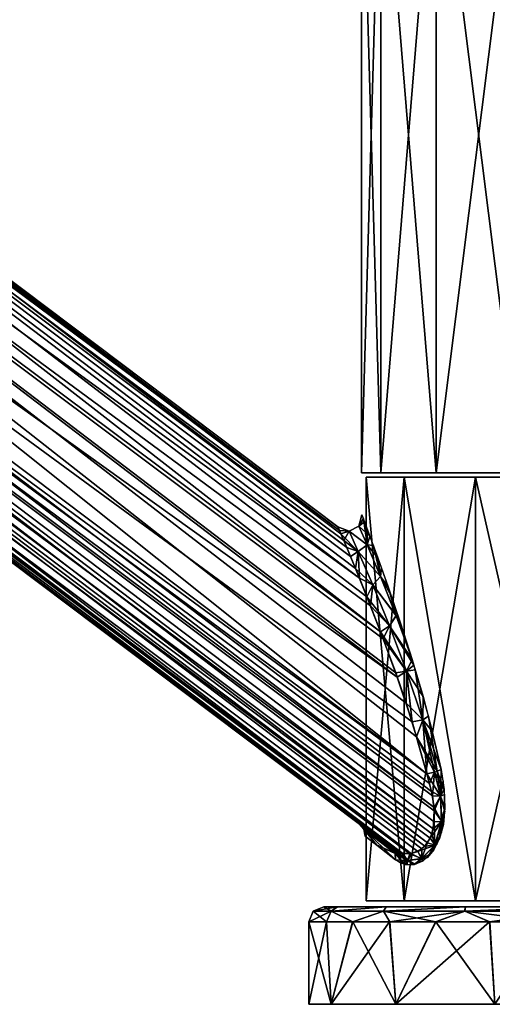
# Model space of a CAD drawing. Units: millimetres. Extents: x -234 to 25, y -1 to 211.
# Drawn here: x -44 to -13, y -1 to 65 of the extents above; entities that cross this region are included whole.
import ezdxf

# ---------------------------------------------------------------- set-up
doc = ezdxf.new("R2010")
doc.units = ezdxf.units.MM
doc.header["$LTSCALE"] = 65.185185
for name, color, linetype in [('1', 7, 'CONTINUOUS'), ('10', 7, 'CONTINUOUS'), ('11', 7, 'CONTINUOUS'), ('24', 7, 'CONTINUOUS'), ('25', 7, 'CONTINUOUS'), ('26', 7, 'CONTINUOUS'), ('27', 7, 'CONTINUOUS'), ('28', 7, 'CONTINUOUS'), ('29', 7, 'CONTINUOUS'), ('3', 7, 'CONTINUOUS'), ('30', 7, 'CONTINUOUS'), ('31', 7, 'CONTINUOUS'), ('32', 7, 'CONTINUOUS'), ('33', 7, 'CONTINUOUS'), ('7', 7, 'CONTINUOUS'), ('8', 7, 'CONTINUOUS'), ('9', 7, 'CONTINUOUS')]:
    doc.layers.add(name, color=color, linetype=linetype)

msp = doc.modelspace()

# ---------------------------------------------------------------- linework, layer by layer
at = {"layer": '1', "color": 7, "linetype": 'CONTINUOUS', "true_color": 0xaaaaaa}
for points in [[(-21.25, 34.7), (-19.968, 34.7, 7.268), (-21.25, 79.7), (-21.25, 34.7)], [(-21.25, 79.7), (-19.968, 34.7, 7.268), (-19.969, 79.7, 7.267), (-21.25, 79.7)], [(-19.968, 34.7, 7.268), (-16.278, 34.7, 13.659), (-19.969, 79.7, 7.267), (-19.968, 34.7, 7.268)], [(-19.969, 79.7, 7.267), (-16.278, 34.7, 13.659), (-16.278, 79.7, 13.659), (-19.969, 79.7, 7.267)], [(-16.278, 34.7, 13.659), (-10.625, 34.7, 18.403), (-16.278, 79.7, 13.659), (-16.278, 34.7, 13.659)], [(-16.278, 79.7, 13.659), (-10.625, 34.7, 18.403), (-10.624, 79.7, 18.403), (-16.278, 79.7, 13.659)]]:
    msp.add_3dface(points, dxfattribs=at)
at = {"layer": '10', "color": 7, "linetype": 'CONTINUOUS', "true_color": 0xaaaaaa}
for points in [[(-158.672, 119.111, -13.966), (-157.534, 120.62, -13.758), (-16.416, 12.402, -13.998), (-158.672, 119.111, -13.966)], [(-157.534, 120.62, -13.758), (-16.91, 14.653, -13.758), (-16.584, 13.478, -13.951), (-157.534, 120.62, -13.758)], [(-16.416, 12.402, -13.998), (-157.534, 120.62, -13.758), (-16.584, 13.478, -13.951), (-16.416, 12.402, -13.998)], [(-159.739, 117.695, -13.277), (-158.672, 119.111, -13.966), (-16.863, 10.046, -13.285), (-159.739, 117.695, -13.277)], [(-16.863, 10.046, -13.285), (-158.672, 119.111, -13.966), (-16.569, 10.66, -13.66), (-16.863, 10.046, -13.285)], [(-16.569, 10.66, -13.66), (-158.672, 119.111, -13.966), (-16.413, 11.455, -13.901), (-16.569, 10.66, -13.66)], [(-16.413, 11.455, -13.901), (-158.672, 119.111, -13.966), (-16.416, 12.402, -13.998), (-16.413, 11.455, -13.901)], [(-160.493, 116.694, -11.847), (-159.739, 117.695, -13.277), (-17.927, 9.328, -11.946), (-160.493, 116.694, -11.847)], [(-17.927, 9.328, -11.946), (-159.739, 117.695, -13.277), (-17.227, 9.646, -12.837), (-17.927, 9.328, -11.946)], [(-17.227, 9.646, -12.837), (-159.739, 117.695, -13.277), (-16.863, 10.046, -13.285), (-17.227, 9.646, -12.837)], [(-160.766, 116.333, -10), (-160.493, 116.694, -11.847), (-19.274, 9.711, -10), (-160.766, 116.333, -10)], [(-19.274, 9.711, -10), (-160.493, 116.694, -11.847), (-18.936, 9.499, -10.525), (-19.274, 9.711, -10)], [(-18.936, 9.499, -10.525), (-160.493, 116.694, -11.847), (-18.497, 9.343, -11.167), (-18.936, 9.499, -10.525)], [(-18.497, 9.343, -11.167), (-160.493, 116.694, -11.847), (-17.927, 9.328, -11.946), (-18.497, 9.343, -11.167)]]:
    msp.add_3dface(points, dxfattribs=at)
at = {"layer": '11', "color": 7, "linetype": 'CONTINUOUS', "true_color": 0xaaaaaa}
for points in [[(-19.274, 9.711, 10), (-160.766, 116.333, 10), (-20.577, 10.693, 6.822), (-19.274, 9.711, 10)], [(-160.766, 116.333, 10), (-160.766, 116.333, -10), (-19.274, 9.711, -10), (-160.766, 116.333, 10)], [(-160.766, 116.333, 10), (-19.274, 9.711, -10), (-20.599, 10.709, -6.753), (-160.766, 116.333, 10)], [(-20.577, 10.693, 6.822), (-160.766, 116.333, 10), (-21.382, 11.299, 3.432), (-20.577, 10.693, 6.822)], [(-21.382, 11.299, 3.432), (-160.766, 116.333, 10), (-21.381, 11.299, -3.439), (-21.382, 11.299, 3.432)], [(-21.381, 11.299, -3.439), (-160.766, 116.333, 10), (-20.599, 10.709, -6.753), (-21.381, 11.299, -3.439)]]:
    msp.add_3dface(points, dxfattribs=at)
at = {"layer": '24', "color": 7, "linetype": 'CONTINUOUS', "true_color": 0xaaaaaa}
for points in [[(-21.433, 31.146, -1.665), (-21.432, 31.144, 1.671), (-21.217, 31.901, -1.178), (-21.433, 31.146, -1.665)], [(-21.037, 31.42, -3.001), (-21.433, 31.146, -1.665), (-21.217, 31.901, -1.178), (-21.037, 31.42, -3.001)], [(-21.217, 31.901, -1.178), (-21.432, 31.144, 1.671), (-21.123, 31.649, 2.324), (-21.217, 31.901, -1.178)], [(-21.432, 31.144, 1.671), (-20.874, 29.896, 4.794), (-21.123, 31.649, 2.324), (-21.432, 31.144, 1.671)], [(-21.123, 31.649, 2.324), (-20.874, 29.896, 4.794), (-20.862, 30.951, 4.042), (-21.123, 31.649, 2.324)], [(-22.617, 30.638, -2.943), (-22.816, 31.105, -1.156), (-22.072, 30.806, -1.699), (-22.617, 30.638, -2.943)], [(-22.816, 31.105, -1.156), (-22.711, 30.86, 2.279), (-22.071, 30.805, 1.702), (-22.816, 31.105, -1.156)], [(-22.816, 31.105, -1.156), (-22.071, 30.805, 1.702), (-22.072, 30.806, -1.699), (-22.816, 31.105, -1.156)], [(-22.711, 30.86, 2.279), (-22.423, 30.182, 3.962), (-22.071, 30.805, 1.702), (-22.711, 30.86, 2.279)], [(-22.072, 30.806, -1.699), (-22.071, 30.805, 1.702), (-21.433, 31.146, -1.665), (-22.072, 30.806, -1.699)], [(-20.875, 29.899, -4.789), (-22.072, 30.806, -1.699), (-21.433, 31.146, -1.665), (-20.875, 29.899, -4.789)], [(-21.433, 31.146, -1.665), (-22.071, 30.805, 1.702), (-21.432, 31.144, 1.671), (-21.433, 31.146, -1.665)], [(-21.432, 31.144, 1.671), (-22.071, 30.805, 1.702), (-20.874, 29.896, 4.794), (-21.432, 31.144, 1.671)], [(-20.685, 30.474, -4.865), (-21.433, 31.146, -1.665), (-21.037, 31.42, -3.001), (-20.685, 30.474, -4.865)], [(-20.875, 29.899, -4.789), (-21.433, 31.146, -1.665), (-20.685, 30.474, -4.865), (-20.875, 29.899, -4.789)], [(-20.862, 30.951, 4.042), (-20.874, 29.896, 4.794), (-20.459, 29.858, 5.744), (-20.862, 30.951, 4.042)], [(-22.617, 30.638, -2.943), (-22.072, 30.806, -1.699), (-21.463, 29.46, -4.844), (-22.617, 30.638, -2.943)], [(-22.227, 29.719, -4.769), (-22.617, 30.638, -2.943), (-21.463, 29.46, -4.844), (-22.227, 29.719, -4.769)], [(-22.423, 30.182, 3.962), (-21.462, 29.459, 4.846), (-22.071, 30.805, 1.702), (-22.423, 30.182, 3.962)], [(-22.423, 30.182, 3.962), (-21.977, 29.121, 5.63), (-21.462, 29.459, 4.846), (-22.423, 30.182, 3.962)], [(-21.463, 29.46, -4.844), (-22.072, 30.806, -1.699), (-20.875, 29.899, -4.789), (-21.463, 29.46, -4.844)], [(-22.071, 30.805, 1.702), (-21.462, 29.459, 4.846), (-20.874, 29.896, 4.794), (-22.071, 30.805, 1.702)], [(-20.161, 29.038, -6.715), (-20.875, 29.899, -4.789), (-20.685, 30.474, -4.865), (-20.161, 29.038, -6.715)], [(-21.647, 28.325, -6.581), (-22.227, 29.719, -4.769), (-21.463, 29.46, -4.844), (-21.647, 28.325, -6.581)], [(-19.981, 27.794, -7.459), (-21.463, 29.46, -4.844), (-20.875, 29.899, -4.789), (-19.981, 27.794, -7.459)], [(-20.874, 29.896, 4.794), (-21.462, 29.459, 4.846), (-19.98, 27.791, 7.462), (-20.874, 29.896, 4.794)], [(-19.981, 27.794, -7.459), (-20.875, 29.899, -4.789), (-20.161, 29.038, -6.715), (-19.981, 27.794, -7.459)], [(-20.874, 29.896, 4.794), (-19.98, 27.791, 7.462), (-20.459, 29.858, 5.744), (-20.874, 29.896, 4.794)], [(-20.459, 29.858, 5.744), (-19.98, 27.791, 7.462), (-19.919, 28.365, 7.402), (-20.459, 29.858, 5.744)], [(-21.977, 29.121, 5.63), (-21.379, 27.671, 7.254), (-21.462, 29.459, 4.846), (-21.977, 29.121, 5.63)], [(-21.647, 28.325, -6.581), (-21.463, 29.46, -4.844), (-20.501, 27.235, -7.475), (-21.647, 28.325, -6.581)], [(-20.501, 27.235, -7.475), (-21.463, 29.46, -4.844), (-19.981, 27.794, -7.459), (-20.501, 27.235, -7.475)], [(-21.379, 27.671, 7.254), (-20.501, 27.235, 7.476), (-21.462, 29.459, 4.846), (-21.379, 27.671, 7.254)], [(-21.462, 29.459, 4.846), (-20.501, 27.235, 7.476), (-19.98, 27.791, 7.462), (-21.462, 29.459, 4.846)], [(-19.473, 27.101, -8.507), (-19.981, 27.794, -7.459), (-20.161, 29.038, -6.715), (-19.473, 27.101, -8.507)], [(-20.883, 26.444, -8.336), (-21.647, 28.325, -6.581), (-20.501, 27.235, -7.475), (-20.883, 26.444, -8.336)], [(-19.919, 28.365, 7.402), (-19.98, 27.791, 7.462), (-19.259, 26.482, 8.981), (-19.919, 28.365, 7.402)], [(-21.379, 27.671, 7.254), (-20.646, 25.844, 8.802), (-20.501, 27.235, 7.476), (-21.379, 27.671, 7.254)], [(-18.943, 25.18, -9.672), (-20.501, 27.235, -7.475), (-19.981, 27.794, -7.459), (-18.943, 25.18, -9.672)], [(-19.98, 27.791, 7.462), (-20.501, 27.235, 7.476), (-18.941, 25.176, 9.675), (-19.98, 27.791, 7.462)], [(-18.943, 25.18, -9.672), (-19.981, 27.794, -7.459), (-19.473, 27.101, -8.507), (-18.943, 25.18, -9.672)], [(-19.98, 27.791, 7.462), (-18.941, 25.176, 9.675), (-19.259, 26.482, 8.981), (-19.98, 27.791, 7.462)], [(-20.883, 26.444, -8.336), (-20.501, 27.235, -7.475), (-19.393, 24.514, -9.619), (-20.883, 26.444, -8.336)], [(-20.646, 25.844, 8.802), (-19.393, 24.513, 9.62), (-20.501, 27.235, 7.476), (-20.646, 25.844, 8.802)], [(-20.501, 27.235, 7.476), (-19.393, 24.513, 9.62), (-18.941, 25.176, 9.675), (-20.501, 27.235, 7.476)], [(-19.393, 24.514, -9.619), (-20.501, 27.235, -7.475), (-18.943, 25.18, -9.672), (-19.393, 24.514, -9.619)], [(-18.654, 24.69, -10.179), (-18.943, 25.18, -9.672), (-19.473, 27.101, -8.507), (-18.654, 24.69, -10.179)], [(-19.973, 24.106, -9.976), (-20.883, 26.444, -8.336), (-19.393, 24.514, -9.619), (-19.973, 24.106, -9.976)], [(-18.941, 25.176, 9.675), (-18.499, 24.218, 10.458), (-19.259, 26.482, 8.981), (-18.941, 25.176, 9.675)], [(-20.646, 25.844, 8.802), (-19.799, 23.648, 10.25), (-19.393, 24.513, 9.62), (-20.646, 25.844, 8.802)], [(-17.875, 22.254, -11.492), (-19.393, 24.514, -9.619), (-18.943, 25.18, -9.672), (-17.875, 22.254, -11.492)], [(-18.941, 25.176, 9.675), (-19.393, 24.513, 9.62), (-17.878, 22.265, 11.486), (-18.941, 25.176, 9.675)], [(-17.875, 22.254, -11.492), (-18.943, 25.18, -9.672), (-18.654, 24.69, -10.179), (-17.875, 22.254, -11.492)], [(-18.941, 25.176, 9.675), (-17.878, 22.265, 11.486), (-18.499, 24.218, 10.458), (-18.941, 25.176, 9.675)], [(-19.973, 24.106, -9.976), (-19.393, 24.514, -9.619), (-18.256, 21.487, -11.36), (-19.973, 24.106, -9.976)], [(-19.799, 23.648, 10.25), (-18.256, 21.486, 11.36), (-19.393, 24.513, 9.62), (-19.799, 23.648, 10.25)], [(-18.256, 21.487, -11.36), (-19.393, 24.514, -9.619), (-17.759, 21.875, -11.67), (-18.256, 21.487, -11.36)], [(-17.759, 21.875, -11.67), (-19.393, 24.514, -9.619), (-17.875, 22.254, -11.492), (-17.759, 21.875, -11.67)], [(-19.393, 24.513, 9.62), (-18.256, 21.486, 11.36), (-17.878, 22.265, 11.486), (-19.393, 24.513, 9.62)], [(-18.971, 21.377, -11.439), (-19.973, 24.106, -9.976), (-18.256, 21.487, -11.36), (-18.971, 21.377, -11.439)], [(-19.799, 23.648, 10.25), (-18.866, 21.079, 11.576), (-18.256, 21.486, 11.36), (-19.799, 23.648, 10.25)], [(-17.878, 22.265, 11.486), (-18.256, 21.486, 11.36), (-17.666, 21.568, 11.81), (-17.878, 22.265, 11.486)], [(-17.15, 19.798, -12.547), (-18.256, 21.487, -11.36), (-17.759, 21.875, -11.67), (-17.15, 19.798, -12.547)], [(-18.281, 19.364, -12.297), (-18.971, 21.377, -11.439), (-18.256, 21.487, -11.36), (-18.281, 19.364, -12.297)], [(-18.866, 21.079, 11.576), (-17.884, 18.106, 12.76), (-18.256, 21.486, 11.36), (-18.866, 21.079, 11.576)], [(-18.281, 19.364, -12.297), (-18.256, 21.487, -11.36), (-17.169, 18.243, -12.756), (-18.281, 19.364, -12.297)], [(-18.256, 21.486, 11.36), (-17.169, 18.243, 12.756), (-17.666, 21.568, 11.81), (-18.256, 21.486, 11.36)], [(-17.169, 18.243, -12.756), (-18.256, 21.487, -11.36), (-17.15, 19.798, -12.547), (-17.169, 18.243, -12.756)], [(-17.884, 18.106, 12.76), (-17.169, 18.243, 12.756), (-18.256, 21.486, 11.36), (-17.884, 18.106, 12.76)], [(-17.666, 21.568, 11.81), (-17.169, 18.243, 12.756), (-16.796, 18.498, 13.018), (-17.666, 21.568, 11.81)], [(-16.535, 17.482, -13.347), (-17.169, 18.243, -12.756), (-17.15, 19.798, -12.547), (-16.535, 17.482, -13.347)], [(-17.594, 17.122, -13.085), (-18.281, 19.364, -12.297), (-17.169, 18.243, -12.756), (-17.594, 17.122, -13.085)], [(-17.169, 18.243, 12.756), (-16.212, 14.821, 13.834), (-16.796, 18.498, 13.018), (-17.169, 18.243, 12.756)], [(-16.212, 14.821, 13.834), (-15.953, 14.926, 14.037), (-16.796, 18.498, 13.018), (-16.212, 14.821, 13.834)], [(-17.884, 18.106, 12.76), (-16.91, 14.653, 13.758), (-17.169, 18.243, 12.756), (-17.884, 18.106, 12.76)], [(-17.594, 17.122, -13.085), (-17.169, 18.243, -12.756), (-16.212, 14.821, -13.834), (-17.594, 17.122, -13.085)], [(-17.169, 18.243, 12.756), (-16.91, 14.653, 13.758), (-16.386, 14.766, 13.763), (-17.169, 18.243, 12.756)], [(-16.212, 14.821, 13.834), (-17.169, 18.243, 12.756), (-16.386, 14.766, 13.763), (-16.212, 14.821, 13.834)], [(-16.212, 14.821, -13.834), (-17.169, 18.243, -12.756), (-15.953, 14.926, -14.037), (-16.212, 14.821, -13.834)], [(-15.953, 14.926, -14.037), (-17.169, 18.243, -12.756), (-16.535, 17.482, -13.347), (-15.953, 14.926, -14.037)], [(-16.91, 14.653, -13.758), (-17.594, 17.122, -13.085), (-16.386, 14.766, -13.763), (-16.91, 14.653, -13.758)], [(-17.594, 17.122, -13.085), (-16.212, 14.821, -13.834), (-16.386, 14.766, -13.763), (-17.594, 17.122, -13.085)]]:
    msp.add_3dface(points, dxfattribs=at)
at = {"layer": '25', "color": 7, "linetype": 'CONTINUOUS', "true_color": 0xaaaaaa}
for points in [[(-16.91, 14.653, 13.758), (-16.712, 13.995, 13.882), (-16.386, 14.766, 13.763), (-16.91, 14.653, 13.758)], [(-16.712, 13.995, 13.882), (-16.525, 13.186, 13.977), (-16.386, 14.766, 13.763), (-16.712, 13.995, 13.882)], [(-16.386, 14.766, 13.763), (-16.525, 13.186, 13.977), (-15.99, 13.168, 14.092), (-16.386, 14.766, 13.763)], [(-16.212, 14.821, 13.834), (-16.386, 14.766, 13.763), (-15.99, 13.168, 14.092), (-16.212, 14.821, 13.834)], [(-15.953, 14.926, 14.037), (-16.212, 14.821, 13.834), (-15.99, 13.168, 14.092), (-15.953, 14.926, 14.037)], [(-15.953, 14.926, 14.037), (-15.99, 13.168, 14.092), (-15.822, 14.187, 14.185), (-15.953, 14.926, 14.037)], [(-15.822, 14.187, 14.185), (-15.99, 13.168, 14.092), (-15.72, 13.272, 14.298), (-15.822, 14.187, 14.185)], [(-16.525, 13.186, 13.977), (-16.402, 12.189, 13.989), (-15.99, 13.168, 14.092), (-16.525, 13.186, 13.977)], [(-16.402, 12.189, 13.989), (-15.913, 11.47, 14.111), (-15.99, 13.168, 14.092), (-16.402, 12.189, 13.989)], [(-15.72, 13.272, 14.298), (-15.99, 13.168, 14.092), (-15.707, 12.13, 14.313), (-15.72, 13.272, 14.298)], [(-15.99, 13.168, 14.092), (-15.913, 11.47, 14.111), (-15.707, 12.13, 14.313), (-15.99, 13.168, 14.092)], [(-16.402, 12.189, 13.989), (-16.48, 10.994, 13.785), (-15.913, 11.47, 14.111), (-16.402, 12.189, 13.989)], [(-15.707, 12.13, 14.313), (-15.913, 11.47, 14.111), (-15.926, 10.735, 14.069), (-15.707, 12.13, 14.313)], [(-16.48, 10.994, 13.785), (-16.683, 10.368, 13.511), (-15.913, 11.47, 14.111), (-16.48, 10.994, 13.785)], [(-16.683, 10.368, 13.511), (-16.356, 9.902, 13.578), (-15.913, 11.47, 14.111), (-16.683, 10.368, 13.511)], [(-15.913, 11.47, 14.111), (-16.356, 9.902, 13.578), (-15.926, 10.735, 14.069), (-15.913, 11.47, 14.111)], [(-15.926, 10.735, 14.069), (-16.356, 9.902, 13.578), (-16.208, 9.985, 13.742), (-15.926, 10.735, 14.069)], [(-17.03, 9.833, 13.08), (-17.49, 9.474, 12.508), (-16.356, 9.902, 13.578), (-17.03, 9.833, 13.08)], [(-17.49, 9.474, 12.508), (-17.245, 9, 12.447), (-16.356, 9.902, 13.578), (-17.49, 9.474, 12.508)], [(-16.356, 9.902, 13.578), (-17.245, 9, 12.447), (-16.631, 9.323, 13.228), (-16.356, 9.902, 13.578)], [(-16.683, 10.368, 13.511), (-17.03, 9.833, 13.08), (-16.356, 9.902, 13.578), (-16.683, 10.368, 13.511)], [(-16.208, 9.985, 13.742), (-16.356, 9.902, 13.578), (-16.631, 9.323, 13.228), (-16.208, 9.985, 13.742)], [(-18.646, 9.382, 10.954), (-19.274, 9.711, 10), (-18.191, 8.887, 11.081), (-18.646, 9.382, 10.954)], [(-18.191, 8.887, 11.081), (-19.274, 9.711, 10), (-19.024, 9.368, 9.744), (-18.191, 8.887, 11.081)], [(-19.012, 9.333, 9.725), (-18.191, 8.887, 11.081), (-19.024, 9.368, 9.744), (-19.012, 9.333, 9.725)], [(-19.012, 9.333, 9.725), (-18.983, 8.913, 9.551), (-18.366, 8.606, 10.689), (-19.012, 9.333, 9.725)], [(-18.191, 8.887, 11.081), (-19.012, 9.333, 9.725), (-18.366, 8.606, 10.689), (-18.191, 8.887, 11.081)], [(-18.039, 9.314, 11.797), (-18.646, 9.382, 10.954), (-18.191, 8.887, 11.081), (-18.039, 9.314, 11.797)], [(-18.039, 9.314, 11.797), (-18.191, 8.887, 11.081), (-17.245, 9, 12.447), (-18.039, 9.314, 11.797)], [(-17.49, 9.474, 12.508), (-18.039, 9.314, 11.797), (-17.245, 9, 12.447), (-17.49, 9.474, 12.508)], [(-16.631, 9.323, 13.228), (-17.245, 9, 12.447), (-17.152, 8.852, 12.545), (-16.631, 9.323, 13.228)], [(-17.742, 8.601, 11.695), (-18.191, 8.887, 11.081), (-18.366, 8.606, 10.689), (-17.742, 8.601, 11.695)], [(-17.245, 9, 12.447), (-18.191, 8.887, 11.081), (-17.742, 8.601, 11.695), (-17.245, 9, 12.447)], [(-17.152, 8.852, 12.545), (-17.245, 9, 12.447), (-17.742, 8.601, 11.695), (-17.152, 8.852, 12.545)]]:
    msp.add_3dface(points, dxfattribs=at)
at = {"layer": '26', "color": 7, "linetype": 'CONTINUOUS', "true_color": 0xaaaaaa}
for points in [[(-20.577, 10.693, 6.822), (-21.382, 11.299, 3.432), (-21.098, 10.97, 3.421), (-20.577, 10.693, 6.822)], [(-21.382, 11.299, 3.432), (-21.381, 11.299, -3.439), (-21.098, 10.97, 3.421), (-21.382, 11.299, 3.432)], [(-21.381, 11.299, -3.439), (-20.599, 10.709, -6.753), (-21.098, 10.97, -3.421), (-21.381, 11.299, -3.439)], [(-21.381, 11.299, -3.439), (-21.098, 10.97, -3.421), (-21.098, 10.97, 3.421), (-21.381, 11.299, -3.439)], [(-20.599, 10.709, -6.753), (-19.274, 9.711, -10), (-21.098, 10.97, -3.421), (-20.599, 10.709, -6.753)], [(-19.274, 9.711, -10), (-19.024, 9.368, -9.744), (-21.098, 10.97, -3.421), (-19.274, 9.711, -10)], [(-19.024, 9.368, 9.744), (-20.577, 10.693, 6.822), (-21.098, 10.97, 3.421), (-19.024, 9.368, 9.744)], [(-18.983, 8.913, 9.551), (-19.012, 9.333, 9.725), (-21.098, 10.97, 3.421), (-18.983, 8.913, 9.551)], [(-18.983, 8.913, 9.551), (-21.098, 10.97, 3.421), (-20.227, 9.894, 6.515), (-18.983, 8.913, 9.551)], [(-19.012, 9.333, 9.725), (-19.024, 9.368, 9.744), (-21.098, 10.97, 3.421), (-19.012, 9.333, 9.725)], [(-21.098, 10.97, -3.421), (-19.024, 9.368, -9.744), (-20.248, 9.911, -6.449), (-21.098, 10.97, -3.421)], [(-21.098, 10.97, 3.421), (-21.098, 10.97, -3.421), (-20.996, 10.501, 3.278), (-21.098, 10.97, 3.421)], [(-20.996, 10.501, 3.278), (-21.098, 10.97, -3.421), (-20.995, 10.5, -3.284), (-20.996, 10.501, 3.278)], [(-20.995, 10.5, -3.284), (-21.098, 10.97, -3.421), (-20.248, 9.911, -6.449), (-20.995, 10.5, -3.284)], [(-20.227, 9.894, 6.515), (-21.098, 10.97, 3.421), (-20.996, 10.501, 3.278), (-20.227, 9.894, 6.515)], [(-19.274, 9.711, 10), (-20.577, 10.693, 6.822), (-19.024, 9.368, 9.744), (-19.274, 9.711, 10)], [(-19.012, 9.333, -9.725), (-18.983, 8.913, -9.551), (-20.248, 9.911, -6.449), (-19.012, 9.333, -9.725)], [(-19.024, 9.368, -9.744), (-19.012, 9.333, -9.725), (-20.248, 9.911, -6.449), (-19.024, 9.368, -9.744)]]:
    msp.add_3dface(points, dxfattribs=at)
at = {"layer": '27', "color": 7, "linetype": 'CONTINUOUS', "true_color": 0xaaaaaa}
for points in [[(-16.91, 14.653, -13.758), (-16.386, 14.766, -13.763), (-15.99, 13.166, -14.092), (-16.91, 14.653, -13.758)], [(-16.584, 13.478, -13.951), (-16.91, 14.653, -13.758), (-15.99, 13.166, -14.092), (-16.584, 13.478, -13.951)], [(-16.386, 14.766, -13.763), (-16.212, 14.821, -13.834), (-15.749, 13.603, -14.267), (-16.386, 14.766, -13.763)], [(-15.99, 13.166, -14.092), (-16.386, 14.766, -13.763), (-15.749, 13.603, -14.267), (-15.99, 13.166, -14.092)], [(-16.212, 14.821, -13.834), (-15.953, 14.926, -14.037), (-15.749, 13.603, -14.267), (-16.212, 14.821, -13.834)], [(-16.416, 12.402, -13.998), (-16.584, 13.478, -13.951), (-15.99, 13.166, -14.092), (-16.416, 12.402, -13.998)], [(-16.416, 12.402, -13.998), (-15.99, 13.166, -14.092), (-15.914, 11.466, -14.11), (-16.416, 12.402, -13.998)], [(-15.697, 12.375, -14.323), (-15.99, 13.166, -14.092), (-15.749, 13.603, -14.267), (-15.697, 12.375, -14.323)], [(-15.914, 11.466, -14.11), (-15.99, 13.166, -14.092), (-15.697, 12.375, -14.323), (-15.914, 11.466, -14.11)], [(-16.413, 11.455, -13.901), (-16.416, 12.402, -13.998), (-15.914, 11.466, -14.11), (-16.413, 11.455, -13.901)], [(-15.802, 11.278, -14.207), (-15.914, 11.466, -14.11), (-15.697, 12.375, -14.323), (-15.802, 11.278, -14.207)], [(-16.569, 10.66, -13.66), (-16.413, 11.455, -13.901), (-16.359, 9.897, -13.574), (-16.569, 10.66, -13.66)], [(-16.413, 11.455, -13.901), (-15.914, 11.466, -14.11), (-16.359, 9.897, -13.574), (-16.413, 11.455, -13.901)], [(-16.359, 9.897, -13.574), (-15.914, 11.466, -14.11), (-16.056, 10.338, -13.92), (-16.359, 9.897, -13.574)], [(-16.056, 10.338, -13.92), (-15.914, 11.466, -14.11), (-15.802, 11.278, -14.207), (-16.056, 10.338, -13.92)], [(-16.863, 10.046, -13.285), (-16.569, 10.66, -13.66), (-16.359, 9.897, -13.574), (-16.863, 10.046, -13.285)], [(-17.227, 9.646, -12.837), (-16.863, 10.046, -13.285), (-17.248, 8.998, -12.443), (-17.227, 9.646, -12.837)], [(-16.863, 10.046, -13.285), (-16.359, 9.897, -13.574), (-17.248, 8.998, -12.443), (-16.863, 10.046, -13.285)], [(-17.248, 8.998, -12.443), (-16.359, 9.897, -13.574), (-16.858, 9.083, -12.937), (-17.248, 8.998, -12.443)], [(-16.858, 9.083, -12.937), (-16.359, 9.897, -13.574), (-16.433, 9.59, -13.473), (-16.858, 9.083, -12.937)], [(-16.433, 9.59, -13.473), (-16.359, 9.897, -13.574), (-16.056, 10.338, -13.92), (-16.433, 9.59, -13.473)], [(-19.274, 9.711, -10), (-18.936, 9.499, -10.525), (-19.024, 9.368, -9.744), (-19.274, 9.711, -10)], [(-18.936, 9.499, -10.525), (-19.012, 9.333, -9.725), (-19.024, 9.368, -9.744), (-18.936, 9.499, -10.525)], [(-18.936, 9.499, -10.525), (-18.497, 9.343, -11.167), (-19.012, 9.333, -9.725), (-18.936, 9.499, -10.525)], [(-19.012, 9.333, -9.725), (-18.497, 9.343, -11.167), (-18.193, 8.887, -11.079), (-19.012, 9.333, -9.725)], [(-18.983, 8.913, -9.551), (-19.012, 9.333, -9.725), (-18.193, 8.887, -11.079), (-18.983, 8.913, -9.551)], [(-18.497, 9.343, -11.167), (-17.927, 9.328, -11.946), (-18.193, 8.887, -11.079), (-18.497, 9.343, -11.167)], [(-17.927, 9.328, -11.946), (-17.248, 8.998, -12.443), (-18.193, 8.887, -11.079), (-17.927, 9.328, -11.946)], [(-17.927, 9.328, -11.946), (-17.227, 9.646, -12.837), (-17.248, 8.998, -12.443), (-17.927, 9.328, -11.946)], [(-18.983, 8.913, -9.551), (-18.193, 8.887, -11.079), (-18.655, 8.708, -10.177), (-18.983, 8.913, -9.551)], [(-18.655, 8.708, -10.177), (-18.193, 8.887, -11.079), (-18.215, 8.579, -10.944), (-18.655, 8.708, -10.177)], [(-18.215, 8.579, -10.944), (-18.193, 8.887, -11.079), (-17.623, 8.631, -11.873), (-18.215, 8.579, -10.944)], [(-18.193, 8.887, -11.079), (-17.248, 8.998, -12.443), (-17.623, 8.631, -11.873), (-18.193, 8.887, -11.079)], [(-17.623, 8.631, -11.873), (-17.248, 8.998, -12.443), (-16.858, 9.083, -12.937), (-17.623, 8.631, -11.873)]]:
    msp.add_3dface(points, dxfattribs=at)
at = {"layer": '28', "color": 7, "linetype": 'CONTINUOUS', "true_color": 0xaaaaaa}
for points in [[(-23.565, 4.8, 7.565), (-24.75, 4.8), (-23.257, -0.7, 8.465), (-23.565, 4.8, 7.565)], [(-23.257, -0.7, 8.465), (-24.75, 4.8), (-24.75, -0.7), (-23.257, -0.7, 8.465)], [(-21.832, 4.8, 11.659), (-23.565, 4.8, 7.565), (-23.257, -0.7, 8.465), (-21.832, 4.8, 11.659)], [(-18.959, -0.7, 15.909), (-21.832, 4.8, 11.659), (-23.257, -0.7, 8.465), (-18.959, -0.7, 15.909)], [(-19.37, 4.8, 15.407), (-21.832, 4.8, 11.659), (-18.959, -0.7, 15.909), (-19.37, 4.8, 15.407)], [(-16.308, 4.8, 18.617), (-19.37, 4.8, 15.407), (-18.959, -0.7, 15.909), (-16.308, 4.8, 18.617)], [(-12.375, -0.7, 21.434), (-16.308, 4.8, 18.617), (-18.959, -0.7, 15.909), (-12.375, -0.7, 21.434)], [(-12.716, 4.8, 21.234), (-16.308, 4.8, 18.617), (-12.375, -0.7, 21.434), (-12.716, 4.8, 21.234)], [(-8.707, 4.8, 23.168), (-12.716, 4.8, 21.234), (-12.375, -0.7, 21.434), (-8.707, 4.8, 23.168)]]:
    msp.add_3dface(points, dxfattribs=at)
at = {"layer": '29', "color": 7, "linetype": 'CONTINUOUS', "true_color": 0xaaaaaa}
for points in [[(-23.75, 5.8), (-22.851, 5.8, 6.464), (-22.855, 5.8, -6.45), (-23.75, 5.8)], [(-22.855, 5.8, -6.45), (-22.851, 5.8, 6.464), (-19.615, 5.8, -13.39), (-22.855, 5.8, -6.45)], [(-22.851, 5.8, 6.464), (-19.605, 5.8, 13.404), (-19.615, 5.8, -13.39), (-22.851, 5.8, 6.464)], [(-19.615, 5.8, -13.39), (-19.605, 5.8, 13.404), (-14.341, 5.8, -18.931), (-19.615, 5.8, -13.39)], [(-19.605, 5.8, 13.404), (-14.328, 5.8, 18.941), (-14.341, 5.8, -18.931), (-19.605, 5.8, 13.404)], [(-14.341, 5.8, -18.931), (-14.328, 5.8, 18.941), (-7.566, 5.8, -22.513), (-14.341, 5.8, -18.931)], [(-14.328, 5.8, 18.941), (-7.55, 5.8, 22.518), (-7.566, 5.8, -22.513), (-14.328, 5.8, 18.941)]]:
    msp.add_3dface(points, dxfattribs=at)
at = {"layer": '3', "color": 7, "linetype": 'CONTINUOUS', "true_color": 0xaaaaaa}
for points in [[(-21.25, 34.7), (-21.25, 79.7), (-19.969, 79.7, -7.267), (-21.25, 34.7)], [(-21.25, 34.7), (-19.969, 79.7, -7.267), (-19.968, 34.7, -7.268), (-21.25, 34.7)], [(-19.969, 79.7, -7.267), (-16.278, 79.7, -13.659), (-19.968, 34.7, -7.268), (-19.969, 79.7, -7.267)], [(-19.968, 34.7, -7.268), (-16.278, 79.7, -13.659), (-16.278, 34.7, -13.659), (-19.968, 34.7, -7.268)], [(-16.278, 79.7, -13.659), (-10.624, 79.7, -18.403), (-16.278, 34.7, -13.659), (-16.278, 79.7, -13.659)], [(-16.278, 34.7, -13.659), (-10.624, 79.7, -18.403), (-10.625, 34.7, -18.403), (-16.278, 34.7, -13.659)]]:
    msp.add_3dface(points, dxfattribs=at)
at = {"layer": '30', "color": 7, "linetype": 'CONTINUOUS', "true_color": 0xaaaaaa}
for points in [[(24.75, -0.7), (23.257, -0.7, 8.465), (-24.75, -0.7), (24.75, -0.7)], [(24.75, -0.7), (-24.75, -0.7), (-23.257, -0.7, -8.465), (24.75, -0.7)], [(23.257, -0.7, 8.465), (-23.257, -0.7, 8.465), (-24.75, -0.7), (23.257, -0.7, 8.465)], [(23.257, -0.7, -8.465), (24.75, -0.7), (-23.257, -0.7, -8.465), (23.257, -0.7, -8.465)], [(23.257, -0.7, 8.465), (18.959, -0.7, 15.909), (-23.257, -0.7, 8.465), (23.257, -0.7, 8.465)], [(18.959, -0.7, 15.909), (-18.959, -0.7, 15.909), (-23.257, -0.7, 8.465), (18.959, -0.7, 15.909)], [(-18.959, -0.7, -15.909), (23.257, -0.7, -8.465), (-23.257, -0.7, -8.465), (-18.959, -0.7, -15.909)], [(18.959, -0.7, 15.909), (12.375, -0.7, 21.434), (-18.959, -0.7, 15.909), (18.959, -0.7, 15.909)], [(12.375, -0.7, 21.434), (-12.375, -0.7, 21.434), (-18.959, -0.7, 15.909), (12.375, -0.7, 21.434)], [(18.959, -0.7, -15.909), (23.257, -0.7, -8.465), (-18.959, -0.7, -15.909), (18.959, -0.7, -15.909)], [(-12.375, -0.7, -21.434), (18.959, -0.7, -15.909), (-18.959, -0.7, -15.909), (-12.375, -0.7, -21.434)]]:
    msp.add_3dface(points, dxfattribs=at)
at = {"layer": '31', "color": 7, "linetype": 'CONTINUOUS', "true_color": 0xaaaaaa}
for points in [[(-24.75, -0.7), (-24.75, 4.8), (-23.57, 4.8, -7.55), (-24.75, -0.7)], [(-23.257, -0.7, -8.465), (-24.75, -0.7), (-23.57, 4.8, -7.55), (-23.257, -0.7, -8.465)], [(-21.84, 4.8, -11.643), (-23.257, -0.7, -8.465), (-23.57, 4.8, -7.55), (-21.84, 4.8, -11.643)], [(-18.959, -0.7, -15.909), (-23.257, -0.7, -8.465), (-19.381, 4.8, -15.393), (-18.959, -0.7, -15.909)], [(-19.381, 4.8, -15.393), (-23.257, -0.7, -8.465), (-21.84, 4.8, -11.643), (-19.381, 4.8, -15.393)], [(-16.322, 4.8, -18.606), (-18.959, -0.7, -15.909), (-19.381, 4.8, -15.393), (-16.322, 4.8, -18.606)], [(-12.375, -0.7, -21.434), (-18.959, -0.7, -15.909), (-12.731, 4.8, -21.225), (-12.375, -0.7, -21.434)], [(-12.731, 4.8, -21.225), (-18.959, -0.7, -15.909), (-16.322, 4.8, -18.606), (-12.731, 4.8, -21.225)], [(-8.724, 4.8, -23.162), (-12.375, -0.7, -21.434), (-12.731, 4.8, -21.225), (-8.724, 4.8, -23.162)]]:
    msp.add_3dface(points, dxfattribs=at)
at = {"layer": '32', "color": 7, "linetype": 'CONTINUOUS', "true_color": 0xaaaaaa}
for points in [[(-24.75, 4.8), (-23.565, 4.8, 7.565), (-24.457, 5.507), (-24.75, 4.8)], [(-23.26, 5.507, 7.558), (-23.75, 5.8), (-24.457, 5.507), (-23.26, 5.507, 7.558)], [(-23.565, 4.8, 7.565), (-23.26, 5.507, 7.558), (-24.457, 5.507), (-23.565, 4.8, 7.565)], [(-22.851, 5.8, 6.464), (-23.75, 5.8), (-23.26, 5.507, 7.558), (-22.851, 5.8, 6.464)], [(-23.565, 4.8, 7.565), (-21.832, 4.8, 11.659), (-23.26, 5.507, 7.558), (-23.565, 4.8, 7.565)], [(-19.605, 5.8, 13.404), (-22.851, 5.8, 6.464), (-23.26, 5.507, 7.558), (-19.605, 5.8, 13.404)], [(-19.786, 5.507, 14.376), (-19.605, 5.8, 13.404), (-23.26, 5.507, 7.558), (-19.786, 5.507, 14.376)], [(-21.832, 4.8, 11.659), (-19.786, 5.507, 14.376), (-23.26, 5.507, 7.558), (-21.832, 4.8, 11.659)], [(-21.832, 4.8, 11.659), (-19.37, 4.8, 15.407), (-19.786, 5.507, 14.376), (-21.832, 4.8, 11.659)], [(-14.328, 5.8, 18.941), (-19.605, 5.8, 13.404), (-19.786, 5.507, 14.376), (-14.328, 5.8, 18.941)], [(-14.376, 5.507, 19.786), (-14.328, 5.8, 18.941), (-19.786, 5.507, 14.376), (-14.376, 5.507, 19.786)], [(-19.37, 4.8, 15.407), (-16.308, 4.8, 18.617), (-19.786, 5.507, 14.376), (-19.37, 4.8, 15.407)], [(-16.308, 4.8, 18.617), (-14.376, 5.507, 19.786), (-19.786, 5.507, 14.376), (-16.308, 4.8, 18.617)], [(-16.308, 4.8, 18.617), (-12.716, 4.8, 21.234), (-14.376, 5.507, 19.786), (-16.308, 4.8, 18.617)], [(-7.55, 5.8, 22.518), (-14.328, 5.8, 18.941), (-14.376, 5.507, 19.786), (-7.55, 5.8, 22.518)], [(-7.558, 5.507, 23.26), (-7.55, 5.8, 22.518), (-14.376, 5.507, 19.786), (-7.558, 5.507, 23.26)], [(-12.716, 4.8, 21.234), (-8.707, 4.8, 23.168), (-14.376, 5.507, 19.786), (-12.716, 4.8, 21.234)], [(-8.707, 4.8, 23.168), (-7.558, 5.507, 23.26), (-14.376, 5.507, 19.786), (-8.707, 4.8, 23.168)]]:
    msp.add_3dface(points, dxfattribs=at)
at = {"layer": '33', "color": 7, "linetype": 'CONTINUOUS', "true_color": 0xaaaaaa}
for points in [[(-23.57, 4.8, -7.55), (-24.75, 4.8), (-23.26, 5.507, -7.558), (-23.57, 4.8, -7.55)], [(-24.75, 4.8), (-24.457, 5.507), (-23.26, 5.507, -7.558), (-24.75, 4.8)], [(-23.75, 5.8), (-22.855, 5.8, -6.45), (-24.457, 5.507), (-23.75, 5.8)], [(-24.457, 5.507), (-22.855, 5.8, -6.45), (-23.26, 5.507, -7.558), (-24.457, 5.507)], [(-21.84, 4.8, -11.643), (-23.57, 4.8, -7.55), (-23.26, 5.507, -7.558), (-21.84, 4.8, -11.643)], [(-22.855, 5.8, -6.45), (-19.615, 5.8, -13.39), (-23.26, 5.507, -7.558), (-22.855, 5.8, -6.45)], [(-23.26, 5.507, -7.558), (-19.615, 5.8, -13.39), (-19.786, 5.507, -14.376), (-23.26, 5.507, -7.558)], [(-21.84, 4.8, -11.643), (-23.26, 5.507, -7.558), (-19.786, 5.507, -14.376), (-21.84, 4.8, -11.643)], [(-19.381, 4.8, -15.393), (-21.84, 4.8, -11.643), (-19.786, 5.507, -14.376), (-19.381, 4.8, -15.393)], [(-19.615, 5.8, -13.39), (-14.341, 5.8, -18.931), (-19.786, 5.507, -14.376), (-19.615, 5.8, -13.39)], [(-19.786, 5.507, -14.376), (-14.341, 5.8, -18.931), (-14.376, 5.507, -19.786), (-19.786, 5.507, -14.376)], [(-19.381, 4.8, -15.393), (-19.786, 5.507, -14.376), (-14.376, 5.507, -19.786), (-19.381, 4.8, -15.393)], [(-16.322, 4.8, -18.606), (-19.381, 4.8, -15.393), (-14.376, 5.507, -19.786), (-16.322, 4.8, -18.606)], [(-12.731, 4.8, -21.225), (-16.322, 4.8, -18.606), (-14.376, 5.507, -19.786), (-12.731, 4.8, -21.225)], [(-14.341, 5.8, -18.931), (-7.566, 5.8, -22.513), (-14.376, 5.507, -19.786), (-14.341, 5.8, -18.931)], [(-14.376, 5.507, -19.786), (-7.566, 5.8, -22.513), (-7.558, 5.507, -23.26), (-14.376, 5.507, -19.786)], [(-12.731, 4.8, -21.225), (-14.376, 5.507, -19.786), (-7.558, 5.507, -23.26), (-12.731, 4.8, -21.225)], [(-8.724, 4.8, -23.162), (-12.731, 4.8, -21.225), (-7.558, 5.507, -23.26), (-8.724, 4.8, -23.162)]]:
    msp.add_3dface(points, dxfattribs=at)
at = {"layer": '7', "color": 7, "linetype": 'CONTINUOUS', "true_color": 0xaaaaaa}
for points in [[(-20.927, 34.4, -3.69), (-18.403, 34.4, -10.625), (-20.927, 6.2, -3.69), (-20.927, 34.4, -3.69)], [(-20.927, 6.2, -3.69), (-18.403, 34.4, -10.625), (-18.403, 6.2, -10.625), (-20.927, 6.2, -3.69)], [(-20.927, 34.4, 3.69), (-20.927, 34.4, -3.69), (-20.927, 6.2, 3.69), (-20.927, 34.4, 3.69)], [(-20.927, 6.2, 3.69), (-20.927, 34.4, -3.69), (-20.927, 6.2, -3.69), (-20.927, 6.2, 3.69)], [(-18.403, 34.4, 10.625), (-20.927, 34.4, 3.69), (-18.403, 6.2, 10.625), (-18.403, 34.4, 10.625)], [(-18.403, 6.2, 10.625), (-20.927, 34.4, 3.69), (-20.927, 6.2, 3.69), (-18.403, 6.2, 10.625)], [(-18.403, 34.4, -10.625), (-13.659, 34.4, -16.278), (-18.403, 6.2, -10.625), (-18.403, 34.4, -10.625)], [(-18.403, 6.2, -10.625), (-13.659, 34.4, -16.278), (-13.659, 6.2, -16.278), (-18.403, 6.2, -10.625)], [(-13.659, 34.4, 16.278), (-18.403, 34.4, 10.625), (-13.659, 6.2, 16.278), (-13.659, 34.4, 16.278)], [(-13.659, 6.2, 16.278), (-18.403, 34.4, 10.625), (-18.403, 6.2, 10.625), (-13.659, 6.2, 16.278)], [(-13.659, 34.4, -16.278), (-7.268, 34.4, -19.968), (-13.659, 6.2, -16.278), (-13.659, 34.4, -16.278)], [(-13.659, 6.2, -16.278), (-7.268, 34.4, -19.968), (-7.268, 6.2, -19.968), (-13.659, 6.2, -16.278)], [(-7.268, 34.4, 19.968), (-13.659, 34.4, 16.278), (-7.268, 6.2, 19.968), (-7.268, 34.4, 19.968)], [(-7.268, 6.2, 19.968), (-13.659, 34.4, 16.278), (-13.659, 6.2, 16.278), (-7.268, 6.2, 19.968)]]:
    msp.add_3dface(points, dxfattribs=at)
at = {"layer": '8', "color": 7, "linetype": 'CONTINUOUS', "true_color": 0xaaaaaa}
for points in [[(-157.534, 120.62, 13.758), (-158.672, 119.111, 13.966), (-16.91, 14.653, 13.758), (-157.534, 120.62, 13.758)], [(-158.672, 119.111, 13.966), (-159.739, 117.695, 13.277), (-16.48, 10.994, 13.785), (-158.672, 119.111, 13.966)], [(-16.91, 14.653, 13.758), (-158.672, 119.111, 13.966), (-16.712, 13.995, 13.882), (-16.91, 14.653, 13.758)], [(-16.712, 13.995, 13.882), (-158.672, 119.111, 13.966), (-16.525, 13.186, 13.977), (-16.712, 13.995, 13.882)], [(-16.525, 13.186, 13.977), (-158.672, 119.111, 13.966), (-16.402, 12.189, 13.989), (-16.525, 13.186, 13.977)], [(-16.402, 12.189, 13.989), (-158.672, 119.111, 13.966), (-16.48, 10.994, 13.785), (-16.402, 12.189, 13.989)], [(-159.739, 117.695, 13.277), (-160.493, 116.694, 11.847), (-17.03, 9.833, 13.08), (-159.739, 117.695, 13.277)], [(-16.48, 10.994, 13.785), (-159.739, 117.695, 13.277), (-16.683, 10.368, 13.511), (-16.48, 10.994, 13.785)], [(-16.683, 10.368, 13.511), (-159.739, 117.695, 13.277), (-17.03, 9.833, 13.08), (-16.683, 10.368, 13.511)], [(-160.493, 116.694, 11.847), (-160.766, 116.333, 10), (-18.039, 9.314, 11.797), (-160.493, 116.694, 11.847)], [(-160.766, 116.333, 10), (-19.274, 9.711, 10), (-18.646, 9.382, 10.954), (-160.766, 116.333, 10)], [(-18.039, 9.314, 11.797), (-160.766, 116.333, 10), (-18.646, 9.382, 10.954), (-18.039, 9.314, 11.797)], [(-17.03, 9.833, 13.08), (-160.493, 116.694, 11.847), (-17.49, 9.474, 12.508), (-17.03, 9.833, 13.08)], [(-17.49, 9.474, 12.508), (-160.493, 116.694, 11.847), (-18.039, 9.314, 11.797), (-17.49, 9.474, 12.508)]]:
    msp.add_3dface(points, dxfattribs=at)
at = {"layer": '9', "color": 7, "linetype": 'CONTINUOUS', "true_color": 0xaaaaaa}
for points in [[(-151.738, 128.312), (-152.459, 127.356, 5.798), (-22.711, 30.86, 2.279), (-151.738, 128.312)], [(-152.459, 127.356, -5.798), (-151.738, 128.312), (-22.227, 29.719, -4.769), (-152.459, 127.356, -5.798)], [(-22.227, 29.719, -4.769), (-151.738, 128.312), (-22.617, 30.638, -2.943), (-22.227, 29.719, -4.769)], [(-22.617, 30.638, -2.943), (-151.738, 128.312), (-22.816, 31.105, -1.156), (-22.617, 30.638, -2.943)], [(-22.816, 31.105, -1.156), (-151.738, 128.312), (-22.711, 30.86, 2.279), (-22.816, 31.105, -1.156)], [(-152.459, 127.356, 5.798), (-154.502, 124.644, 10.649), (-21.379, 27.671, 7.254), (-152.459, 127.356, 5.798)], [(-154.502, 124.644, -10.649), (-152.459, 127.356, -5.798), (-19.973, 24.106, -9.976), (-154.502, 124.644, -10.649)], [(-22.711, 30.86, 2.279), (-152.459, 127.356, 5.798), (-22.423, 30.182, 3.962), (-22.711, 30.86, 2.279)], [(-22.423, 30.182, 3.962), (-152.459, 127.356, 5.798), (-21.977, 29.121, 5.63), (-22.423, 30.182, 3.962)], [(-21.977, 29.121, 5.63), (-152.459, 127.356, 5.798), (-21.379, 27.671, 7.254), (-21.977, 29.121, 5.63)], [(-19.973, 24.106, -9.976), (-152.459, 127.356, -5.798), (-20.883, 26.444, -8.336), (-19.973, 24.106, -9.976)], [(-20.883, 26.444, -8.336), (-152.459, 127.356, -5.798), (-21.647, 28.325, -6.581), (-20.883, 26.444, -8.336)], [(-21.647, 28.325, -6.581), (-152.459, 127.356, -5.798), (-22.227, 29.719, -4.769), (-21.647, 28.325, -6.581)], [(-154.502, 124.644, 10.649), (-157.534, 120.62, 13.758), (-18.866, 21.079, 11.576), (-154.502, 124.644, 10.649)], [(-157.534, 120.62, -13.758), (-154.502, 124.644, -10.649), (-16.91, 14.653, -13.758), (-157.534, 120.62, -13.758)], [(-21.379, 27.671, 7.254), (-154.502, 124.644, 10.649), (-20.646, 25.844, 8.802), (-21.379, 27.671, 7.254)], [(-20.646, 25.844, 8.802), (-154.502, 124.644, 10.649), (-19.799, 23.648, 10.25), (-20.646, 25.844, 8.802)], [(-19.799, 23.648, 10.25), (-154.502, 124.644, 10.649), (-18.866, 21.079, 11.576), (-19.799, 23.648, 10.25)], [(-16.91, 14.653, -13.758), (-154.502, 124.644, -10.649), (-17.594, 17.122, -13.085), (-16.91, 14.653, -13.758)], [(-17.594, 17.122, -13.085), (-154.502, 124.644, -10.649), (-18.281, 19.364, -12.297), (-17.594, 17.122, -13.085)], [(-18.281, 19.364, -12.297), (-154.502, 124.644, -10.649), (-18.971, 21.377, -11.439), (-18.281, 19.364, -12.297)], [(-18.971, 21.377, -11.439), (-154.502, 124.644, -10.649), (-19.973, 24.106, -9.976), (-18.971, 21.377, -11.439)], [(-157.534, 120.62, 13.758), (-16.91, 14.653, 13.758), (-17.884, 18.106, 12.76), (-157.534, 120.62, 13.758)], [(-18.866, 21.079, 11.576), (-157.534, 120.62, 13.758), (-17.884, 18.106, 12.76), (-18.866, 21.079, 11.576)]]:
    msp.add_3dface(points, dxfattribs=at)

doc.saveas('drawing.dxf')
